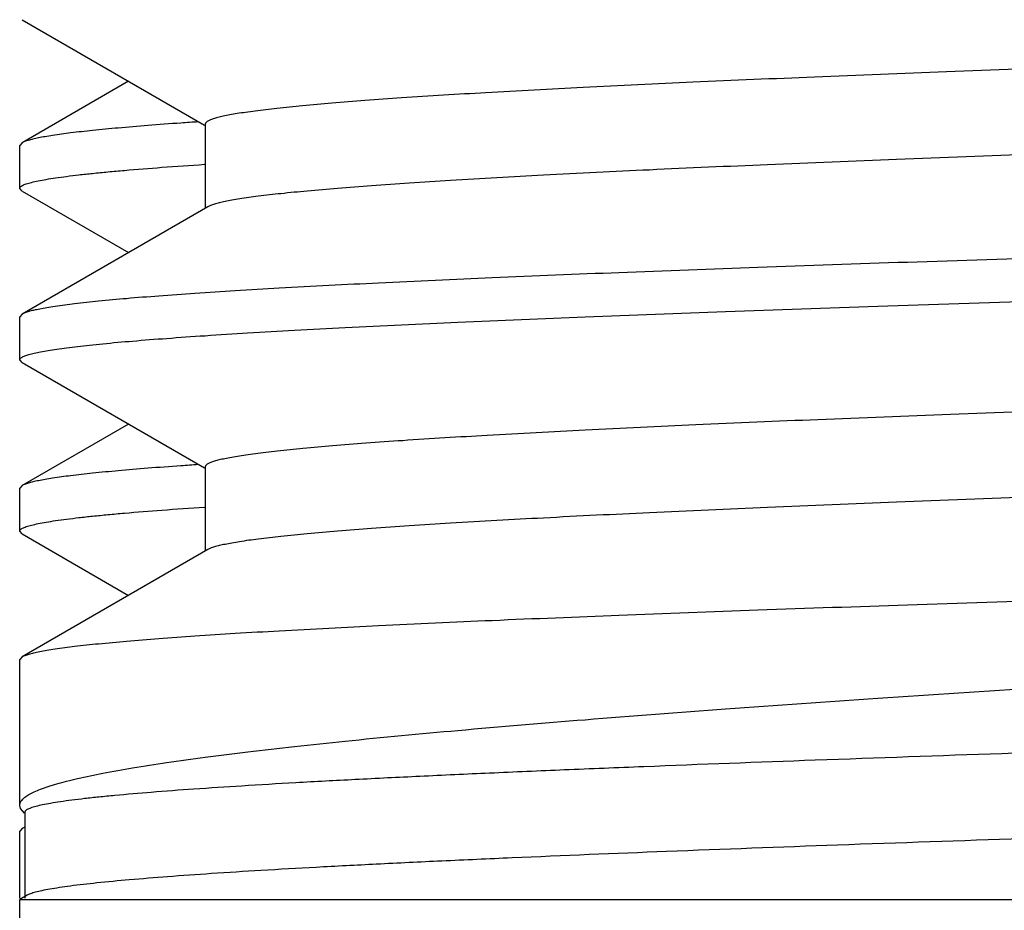
# Model space of a CAD drawing. Units: inches. Extents: x 0 to 11, y 0 to 8.5.
# Drawn here: x 4.7 to 4.7, y 5.9 to 6 of the extents above; entities that cross this region are included whole.
import ezdxf

# ---------------------------------------------------------------- set-up
doc = ezdxf.new("R2010")
doc.units = ezdxf.units.IN
doc.header["$LTSCALE"] = 0.605
doc.header["$MEASUREMENT"] = 0
doc.layers.add('ALL_ASSEMBLY_MEMBERS', color=7, linetype='CONTINUOUS')

msp = doc.modelspace()

# ---------------------------------------------------------------- linework, layer by layer
at = {"layer": 'ALL_ASSEMBLY_MEMBERS', "color": 7, "linetype": 'Continuous'}
for p, q in [((4.6512337076, 5.969380218), (4.6645486501, 5.9616826621)), ((4.6590040178, 5.9648883387), (4.6512337076, 5.9603964586)), ((4.664595293000001, 5.9617633322), (4.664595293000001, 5.9556209708)), ((4.6510652916, 5.9570748726), (4.6510652916, 5.9602017943)), ((4.6512338311, 5.960396458200001), (4.6510655717, 5.9602021645)), ((4.6512338137, 5.956880208899999), (4.6510655566, 5.9570750957)), ((4.6512337075, 5.9568802084), (4.6590040199, 5.9523883279)), ((4.6647815455, 5.9557286609), (4.6512337076, 5.9478964464)), ((4.6510652916, 5.9445748698), (4.6510652916, 5.9477017821)), ((4.6512338335, 5.947896446000001), (4.651065583299999, 5.9477017845)), ((4.6512338339, 5.9443802064), (4.6510655837, 5.944574872)), ((4.6512337072, 5.9443802059), (4.6645486501, 5.9366826499)), ((4.6590040262, 5.9398883216), (4.6512337075, 5.9353964365)), ((4.664595292900001, 5.9367633198), (4.664595292900001, 5.9306209582)), ((4.6510652916, 5.9320748787), (4.6510652916, 5.9352017723)), ((4.651233819700001, 5.9353964361), (4.6510655566, 5.9352019954)), ((4.6512338557, 5.931880215700001), (4.651065549, 5.9320748473)), ((4.6512337068, 5.9318802153), (4.6590040364, 5.9273883248)), ((4.6647815449, 5.930728648), (4.6512337072, 5.9228964337)), ((4.6512338336, 5.9228964333), (4.6510655837, 5.922701772000001)), ((4.6510652916, 5.912074886599999), (4.6510652916, 5.922701769800001)), ((4.6511220951, 5.9118494165), (4.6510657135, 5.912074850700001)), ((4.6514121662, 5.911516099), (4.6511220951, 5.9118494165)), ((4.6514359158, 5.9115683941), (4.6514359158, 5.905318394199999)), ((4.6510652916, 5.905318394199999), (4.6510652916, 5.9102017798)), ((4.6512337751, 5.9103964428), (4.651065549, 5.9102017484)), ((4.6514326008, 5.910489294800001), (4.6512337751, 5.9103964428)), ((4.6516049106, 5.9055133375), (4.6510652916, 5.9052017883)), ((4.6510652916, 5.9036383375), (4.6510652916, 5.9052017883)), ((4.6510652916, 5.9052017883), (4.8353094335, 5.9052017883))]:
    msp.add_line(p, q, dxfattribs=at)
for centre, radius, start, end in [((4.689817846, 5.5794045391), 0.3833866947, 93.84926817870002, 94.03848948539999), ((4.6898156681, 5.554436134299999), 0.3833550020000001, 93.8492738497, 94.03873108540002)]:
    msp.add_arc(centre, radius, start, end, dxfattribs=at)
for points, knots in [([(4.918661548999999, 5.9739583733), (4.9185733505, 5.9739223346), (4.9183709325, 5.9738530189), (4.9180279575, 5.9737593679), (4.9176128714, 5.9736653154), (4.9169172602, 5.973530694400001), (4.9158678165, 5.9733673139), (4.9143948903, 5.9731800155), (4.9126411471, 5.9729919721), (4.9106105084, 5.972803313200001), (4.9083076062, 5.9726142395), (4.9057377094, 5.972424864600001), (4.902906585899999, 5.972235304500001), (4.8986292839, 5.9719724172), (4.8926829058, 5.9716482164), (4.8848670966, 5.971271224400001), (4.8761982966, 5.9708934903), (4.8667561342, 5.9705152588), (4.8566270054, 5.9701366448), (4.8459038176, 5.9697577738), (4.8346848401, 5.969378717000001), (4.8230728844, 5.968999517), (4.8071145517, 5.968490833300001), (4.7909934543, 5.967988159), (4.774857681499999, 5.967482205800001), (4.7629149969, 5.967102914400001), (4.7512371954, 5.9667236939), (4.739931392, 5.9663446122), (4.729101110899999, 5.9659656843), (4.718845766399999, 5.965587033899999), (4.709259183399999, 5.9652086897), (4.7004294017, 5.964830859), (4.6924371504, 5.9644537186), (4.6853557731, 5.9640775325), (4.6800548124, 5.963752624400001), (4.676317912, 5.963488093400001), (4.6739077125, 5.9632988541), (4.6717677403, 5.9631100124), (4.6699028566, 5.9629216502), (4.6685234663, 5.9627585909), (4.6675612594, 5.9626258714), (4.6669455147, 5.962531201), (4.666401213, 5.9624366938), (4.6659286029, 5.9623424092), (4.6655279546, 5.9622484293), (4.6651991732, 5.9621549585), (4.6649423831, 5.9620620138), (4.6647747388, 5.9619797093), (4.6646798021, 5.9619107396), (4.6646324562, 5.961863031900001), (4.6646027165, 5.961814192799999), (4.6645955737, 5.9617795005), (4.6645955654, 5.9617633324)], [0, 0, 0, 0, 0.001122675, 0.0025173812, 0.0041881124, 0.0061363754, 0.0108651178, 0.0166993899, 0.0236309406, 0.0316472301, 0.0407294009, 0.0508574687, 0.0620107674, 0.0741636869, 0.1013528364, 0.1321816241, 0.1663659149, 0.2035959928, 0.2435299217, 0.2858030773, 0.330028629, 0.3758011842, 0.4227024163000001, 0.5181649334, 0.5658522052, 0.6129274909, 0.6589593573, 0.7035270208, 0.7462212784000001, 0.7866531495999999, 0.8244504159999999, 0.8592700328, 0.8907915318, 0.9187293598, 0.9428287018000001, 0.9533699722, 0.9628719894, 0.9713157256999999, 0.9786832153, 0.984957527, 0.9876811777, 0.9901281212999999, 0.9922978736, 0.9941902993, 0.9958058532999999, 0.997146073, 0.9982149553, 0.9990222608, 0.9993348670000001, 0.9995937501000001, 0.9998094879, 1, 1, 1, 1]), ([(4.9190351568, 5.9680133436), (4.9190351358, 5.9679970496), (4.9190278335, 5.9679620575), (4.918997576000001, 5.9679128689), (4.918949472900001, 5.967864827300001), (4.9188530333, 5.9677953471), (4.9186828791, 5.9677124617), (4.9184223693, 5.967618841599999), (4.918088873899999, 5.9675246638), (4.917682432599999, 5.9674299909), (4.9172028908, 5.967335024800001), (4.9166505343, 5.9672398275), (4.9160256742, 5.9671444733), (4.9153286753, 5.967049003600001), (4.914559907, 5.966953441799999), (4.9133930423, 5.9668206616), (4.9117580905, 5.966656784), (4.9095872342, 5.966466539400001), (4.9071424976, 5.9662759307), (4.9033526896, 5.966009426499999), (4.897977869, 5.9656822115), (4.890799335, 5.965303223999999), (4.8827002841, 5.9649233588), (4.8737559036, 5.964542735599999), (4.864049381, 5.964161640099999), (4.8536710202, 5.9637802105), (4.8427172607, 5.9633985142), (4.8312900913, 5.9630166633), (4.8194956903, 5.9626346704), (4.807443864, 5.9622526126), (4.7952466305, 5.9618705012), (4.7830175127, 5.9614883895), (4.7708701939, 5.9611062919), (4.7589177378, 5.9607242654), (4.7472712325, 5.9603423196), (4.73603911, 5.9599605389), (4.7253257394, 5.959578942), (4.715230850299999, 5.9591976484), (4.705848279800001, 5.958816741900001), (4.6972652582, 5.958436414299999), (4.6895616814, 5.9580568708), (4.6837255285, 5.957730104199999), (4.679549622900001, 5.9574648324), (4.6768042854, 5.9572739798), (4.674326558, 5.957083344299999), (4.6721221135, 5.956893034), (4.670195951, 5.956703284400001), (4.6685526097, 5.956514149299999), (4.6673626345, 5.9563496041), (4.6665556527, 5.9562148298), (4.6660583679, 5.9561197779), (4.665634034, 5.9560250298), (4.6652826647, 5.9559307239), (4.6650043957, 5.9558369958), (4.6648464506, 5.9557661164), (4.6647817162, 5.955728660399999)], [0, 0, 0, 0, 0.0001918403, 0.0004094974, 0.0006711568, 0.0009874754, 0.001805009, 0.0028876956, 0.0042451759, 0.0058820454, 0.0078002056, 0.0099998867, 0.0124806917, 0.0152418729, 0.0182824628, 0.0216013496, 0.0290685695, 0.0376274096, 0.0472577344, 0.0579389809, 0.0823570741, 0.1106547876, 0.142573569, 0.1778166971, 0.2160576945, 0.2569424701, 0.3000900854, 0.3451014295000001, 0.3915568028, 0.4390258014, 0.4870664568, 0.5352329749, 0.5830771863, 0.630155235, 0.6760286298999999, 0.7202725329, 0.7624744241, 0.8022438139, 0.8392106585, 0.8730321566, 0.9033959744, 0.9300193287, 0.9418515887000001, 0.9526604148000001, 0.9624196978, 0.9711093122, 0.9787108258, 0.9852065703, 0.9905842467, 0.9928520467, 0.99483865, 0.9965443087, 0.9979702009999999, 0.9991194540999999, 1, 1, 1, 1]), ([(4.6628172285, 5.9618392712), (4.6620108087, 5.9617822827), (4.660487792300001, 5.961669430900001), (4.6583402895, 5.961490625900001), (4.6564667703, 5.9613123556), (4.6548711316, 5.961134687), (4.6537174865, 5.960980060800001), (4.6529366609, 5.9608533448), (4.652456792200001, 5.9607640601), (4.652048286499999, 5.9606750736), (4.6517111038, 5.960586531100001), (4.6514453733, 5.960498583200001), (4.651295033, 5.9604318623), (4.6512338311, 5.960396458200001)], [0, 0, 0, 0, 0.2072661459, 0.3915374384, 0.5524748967, 0.6897531312, 0.8031389517, 0.8508429509000001, 0.8925482275, 0.928263222, 0.9580157225, 0.9818727165000001, 1, 1, 1, 1]), ([(4.6510655566, 5.9570750957), (4.6510655943, 5.9570939251), (4.6510770363, 5.9571356126), (4.6511215582, 5.9571914473), (4.6511909213, 5.957245808400001), (4.6512860019, 5.9572998704), (4.651407187799999, 5.957354022300001), (4.6515547932, 5.957408291799999), (4.651728917, 5.9574626779), (4.652013085, 5.957539762300001), (4.6524354715, 5.9576339095), (4.6530225034, 5.957742081599999), (4.653714782, 5.9578506012), (4.65451187, 5.9579594135), (4.6554133235, 5.9580684049), (4.656418518, 5.9581775172), (4.6575266659, 5.958286741499999), (4.6592069213, 5.9584384636), (4.6615578989, 5.9586257636), (4.6635064216, 5.958761703), (4.6645466969, 5.9588305565)], [0, 0, 0, 0, 0.004122537, 0.0090858852, 0.015401131, 0.023321837, 0.0329758694, 0.044433197, 0.0577346437, 0.0729030249, 0.1088860679, 0.1524395647, 0.203576346, 0.2622903473, 0.3285653037, 0.4023725324, 0.4836571147, 0.5723567189000001, 0.7717427439, 1, 1, 1, 1]), ([(4.7918152916, 5.9539517882), (4.7829435661, 5.9537009924), (4.7697363029, 5.953327718500001), (4.7523134817, 5.952821646699999), (4.7397036162, 5.9524450838), (4.7275649128, 5.9520686891), (4.7160068763, 5.951692477000001), (4.7051344617, 5.9513165897), (4.6950456647, 5.9509410699), (4.6858316194, 5.950566173099999), (4.677575502, 5.9501920122), (4.6713294496, 5.9498698074), (4.6668670319, 5.9496081414), (4.6639386691, 5.9494200113), (4.6612994842, 5.9492321195), (4.6589553985, 5.9490445412), (4.6569115456, 5.9488575348), (4.6551725655, 5.948671190900001), (4.653916664300001, 5.9485089601), (4.6530680672, 5.9483759291), (4.6525479736, 5.9482822825), (4.6521063932, 5.9481889672), (4.651743284, 5.9480961599), (4.6514588333, 5.9480040304), (4.6512985358, 5.9479338759), (4.6512338335, 5.947896446000001)], [0, 0, 0, 0, 0.1891207024, 0.2815423253, 0.3714147027, 0.4579406323, 0.5403268886, 0.6178320631, 0.6897561589, 0.7554548741, 0.8143335397, 0.8658633895000001, 0.8887257564, 0.9095849275, 0.9283913217, 0.9451051865000001, 0.959693331, 0.9721237217, 0.9823712937000001, 0.9866730858, 0.99042602, 0.9936305998, 0.9962890613, 0.9984071976000001, 1, 1, 1, 1]), ([(4.6510655837, 5.944574872), (4.651065583999999, 5.944591526699999), (4.6510742002, 5.944627824199999), (4.6511091019, 5.944677781499999), (4.6511640868, 5.9447264255), (4.651239450299999, 5.944774714099999), (4.651335484200001, 5.944823003200001), (4.6514524182, 5.9448713615), (4.6515903565, 5.9449198048), (4.6518153094, 5.9449883871), (4.6521500015, 5.945072205800001), (4.652615491600001, 5.9451685201), (4.653164582900001, 5.945265132), (4.6537969741, 5.9453619948), (4.6545123848, 5.945459016799999), (4.6553104788, 5.9455561572), (4.6561908366, 5.9456533796), (4.6575270118, 5.945788462699999), (4.65939859, 5.9459552095), (4.661883079, 5.946148817), (4.6646805435, 5.946342719900001), (4.667784258399999, 5.946536878), (4.6711866817, 5.9467312575), (4.67629591, 5.9470003025), (4.6833622378, 5.947332257), (4.6926084737, 5.9477188448), (4.7028099706, 5.9481060739), (4.7138686123, 5.9484938071), (4.725678167, 5.948881909500001), (4.7381245193, 5.949270236499999), (4.7510879648, 5.949658760599999), (4.7644449639, 5.9500474312), (4.7780645203, 5.950436149700001), (4.7872178717, 5.9506949052), (4.7918152916, 5.9508248701)], [0, 0, 0, 0, 0.0003542169, 0.0007671744, 0.0012777239, 0.00190689, 0.0026659039, 0.0035611226, 0.004596397, 0.0057741255, 0.0085617875, 0.0119305061, 0.0158824442, 0.0204179592, 0.0255364289, 0.0312366555, 0.0375168728, 0.04437360429999999, 0.05979929730000001, 0.0774783925, 0.0973738208, 0.1194386285, 0.1436176295, 0.1698551126, 0.2282532466, 0.2940706634, 0.366677636, 0.4453770616, 0.5294129071, 0.6179816426, 0.7102179171999999, 0.8052464618999999, 0.9021818617, 1, 1, 1, 1]), ([(4.918743376, 5.9489938335), (4.9186642479, 5.9489572834), (4.9184792537, 5.9488874073), (4.9181617823, 5.948793695700001), (4.9177719195, 5.9486995156), (4.9173097394, 5.9486049901), (4.9167752656, 5.948510232), (4.9159199064, 5.9483764609), (4.9146717494, 5.9482127594), (4.9129614489, 5.948024195399999), (4.9109719207, 5.9478350721), (4.9087076472, 5.9476455325), (4.9061738564, 5.9474556799), (4.903376429, 5.9472655749), (4.8991388706, 5.947001741699999), (4.893235618899999, 5.9466765631), (4.8854635727, 5.9462985222), (4.8768281962, 5.9459197775), (4.867409092, 5.9455404857), (4.8572929987, 5.945160799400001), (4.8465732889, 5.9447808663), (4.8353486572, 5.9444007133), (4.823722718, 5.9440204412), (4.8077311102, 5.9435101533), (4.7915682808, 5.9430060574), (4.7753835294, 5.942498759299999), (4.7633974955, 5.9421183639), (4.7516735125, 5.941738060900001), (4.7403195809, 5.9413578642), (4.7294404736, 5.9409778623), (4.719136406600001, 5.940598091900001), (4.7095024152, 5.9402186725), (4.7006273151, 5.939839736000001), (4.6925928134, 5.9394614998), (4.6854731022, 5.939084243200001), (4.6801429541, 5.9387583851), (4.676385127900001, 5.9384930736), (4.67396123, 5.938303338), (4.6718091205, 5.9381138908), (4.6701883813, 5.937950718), (4.6690315305, 5.937818546), (4.6682692897, 5.9377234151), (4.6675783206, 5.9376283741), (4.6669590184, 5.9375334327), (4.6664116724, 5.937438644199999), (4.6659364559, 5.9373440788), (4.6655335601, 5.9372498146), (4.6652028323, 5.937156061900001), (4.664944420299999, 5.9370628701), (4.6647756494, 5.9369803638), (4.6646800912, 5.9369111764), (4.6646324825, 5.9368633316), (4.6646026077, 5.9368143405), (4.6645954738, 5.9367795316), (4.6645954923, 5.936763319400001)], [0, 0, 0, 0, 0.0010266879, 0.0023243013, 0.003897722, 0.0057493439, 0.007880353199999999, 0.0102909253, 0.0159466638, 0.0227064453, 0.0305580143, 0.03948644549999999, 0.049470437, 0.0604871595, 0.07251341929999999, 0.09948151710000001, 0.1301267638, 0.1641690056, 0.201295995, 0.2411651153, 0.2834113049, 0.3276437844, 0.3734569817, 0.4204276645, 0.5161064554, 0.56393319, 0.6111631563000001, 0.6573622691, 0.7021038217, 0.7449772214, 0.7855864933, 0.8235588085, 0.8585448187000001, 0.8902222287999999, 0.9183024132, 0.9425257578, 0.9531225535, 0.9626760994, 0.9711640717, 0.9785700656999999, 0.9818626404999999, 0.9848791893000001, 0.9876180377, 0.9900780126000001, 0.9922588643000001, 0.9941607734000001, 0.9957845070999999, 0.9971319055, 0.9982069801000001, 0.9990187929000001, 0.9993328453, 0.9995926919, 0.9998090347, 1, 1, 1, 1]), ([(4.9190352743, 5.9430133227), (4.9190352855, 5.9429970334), (4.919028039700001, 5.942962033200001), (4.9189977931, 5.9429128373), (4.918949667900001, 5.9428647993), (4.918853150199999, 5.9427953208), (4.9186828731, 5.942712449400001), (4.9184222416, 5.942618836699999), (4.9180887086, 5.9425246637), (4.9176823539, 5.9424299785), (4.9172029598, 5.942334991599999), (4.9166506965, 5.9422397929), (4.9160258103, 5.9421444473), (4.915328696, 5.9420489835), (4.9145598035, 5.9419534261), (4.913392954, 5.9418206617), (4.9117581062, 5.9416567477), (4.9095872837, 5.941466503200001), (4.9071424761, 5.9412759237), (4.903352631600001, 5.941009409099999), (4.8979778546, 5.9406821831), (4.8907993485, 5.9403032036), (4.882700320400001, 5.939923347000001), (4.8737558993, 5.9395427035), (4.8640494311, 5.9391616343), (4.8536710026, 5.938780179099999), (4.842717297, 5.9383985051), (4.8312900824, 5.9380166381), (4.8194957171, 5.937634656), (4.8074438687, 5.937252592), (4.795246654100001, 5.936870485499999), (4.7830175176, 5.936488369), (4.7708702204, 5.936106278600001), (4.7589177421, 5.9357242437), (4.7472712601, 5.9353423071), (4.7360391226, 5.9349605205), (4.7253257439, 5.9345789234), (4.7152308743, 5.9341976415), (4.705848247, 5.93381671), (4.697265301, 5.933436424), (4.6895616391, 5.9330568247), (4.6837255675, 5.9327301163), (4.6795496578, 5.9324648135), (4.6768043144, 5.9322739451), (4.6743265285, 5.9320833514), (4.6721220964, 5.9318930325), (4.6701959996, 5.9317032445), (4.6685526128, 5.9315141253), (4.667362535, 5.9313496211), (4.666555578000001, 5.931214822899999), (4.666058426499999, 5.931119764299999), (4.665634191600001, 5.9310250064), (4.665282815, 5.9309306841), (4.665004427, 5.930836966), (4.6648463468, 5.9307661102), (4.6647815466, 5.9307286481)], [0, 0, 0, 0, 0.000191784, 0.0004093895, 0.0006710942999999999, 0.0009875669, 0.0018056273, 0.00288887, 0.0042465962, 0.0058830776, 0.0078004202, 0.0099996397, 0.0124806346, 0.0152423661, 0.0182835426, 0.0216027269, 0.0290688483, 0.0376272937, 0.0472586809, 0.0579400336, 0.0823573434, 0.1106551545, 0.1425741882, 0.1778165815, 0.2160584263, 0.2569423011, 0.3000906337, 0.3451013657, 0.3915570152, 0.4390257615, 0.4870664885, 0.5352327945, 0.5830771988, 0.6301548412, 0.6760285487000001, 0.7202721059999999, 0.7624740529999999, 0.8022436794, 0.8392098571, 0.8730323366, 0.903394809, 0.9300194547, 0.9418506928, 0.9526592620000001, 0.9624198690000001, 0.9711090319, 0.9787095031, 0.9852059881, 0.9905844639, 0.9928518296, 0.9948378118000001, 0.9965429911, 0.9979688666, 0.9991187477, 1, 1, 1, 1]), ([(4.6628156701, 5.9368391386), (4.6620093629, 5.9367821545), (4.6604865589, 5.936669311499999), (4.6583393545, 5.9364905202), (4.6564660934, 5.936312263300001), (4.6548706727, 5.936134608200001), (4.653717184, 5.935979992899999), (4.6529364632, 5.9358532861), (4.6524566564, 5.9357640078), (4.6520481998, 5.935675027799999), (4.6517110533, 5.935586491900001), (4.6514453465, 5.935498551799999), (4.6512950178, 5.935431836799999), (4.651233819700001, 5.9353964361)], [0, 0, 0, 0, 0.2072647563, 0.3915349139, 0.5524716184, 0.6897495452, 0.8031351219, 0.8508391395999999, 0.8925446317, 0.9282601148, 0.9580134489, 0.981871608, 1, 1, 1, 1]), ([(4.651065549, 5.9320748473), (4.6510655377, 5.9320936707), (4.6510768681, 5.932135367000001), (4.6511212864, 5.932191234099999), (4.6511905648, 5.9322456113), (4.6512855817, 5.9322996876), (4.651406729200001, 5.932353852699999), (4.6515543182, 5.9324081317), (4.6517284357, 5.932462532000001), (4.6520126026, 5.932539638400001), (4.6524350038, 5.9326338131), (4.6530220854, 5.932742015700001), (4.6537144717, 5.9328505655), (4.654511746, 5.932959408099999), (4.6554134605, 5.933068424299999), (4.6564189701, 5.9331775651), (4.6575274669, 5.9332868196), (4.6592082787, 5.9334385847), (4.6615601101, 5.9336259376), (4.6635093604, 5.9337619066), (4.664550047200001, 5.933830779)], [0, 0, 0, 0, 0.004120119199999999, 0.009077975, 0.0153868671, 0.023301623, 0.0329508032, 0.0444046684, 0.0577026151, 0.0728670163, 0.1088414588, 0.1523868492, 0.2035176338, 0.2622293616, 0.3285072241, 0.4023185352, 0.483606709, 0.5723107011, 0.771713051, 1, 1, 1, 1]), ([(4.7918152916, 5.9289517698), (4.7829435548, 5.9287009739), (4.7697362737, 5.928327699800001), (4.7523134298, 5.9278216277), (4.7397035489, 5.927445064600001), (4.7275648354, 5.927068669800001), (4.7160067868, 5.9266924577), (4.7051343463, 5.9263165697), (4.6950455182, 5.925941047799999), (4.685831474800001, 5.9255661521), (4.677575401399999, 5.9251919923), (4.6713294068, 5.9248697903), (4.666867025, 5.9246081267), (4.6639386763, 5.924419997699999), (4.6612994981, 5.9242321064), (4.6589554126, 5.924044528400001), (4.6569115564, 5.923857522400001), (4.6551725727, 5.9236711783), (4.6539166691, 5.9235089474), (4.65306807, 5.923375916399999), (4.6525479751, 5.923282269900001), (4.6521063937, 5.9231889545), (4.651743284, 5.9230961473), (4.6514588333, 5.923004017699999), (4.6512985359, 5.922933863200001), (4.6512338336, 5.9228964333)], [0, 0, 0, 0, 0.1891209432, 0.2815427097, 0.3714151871, 0.4579412002, 0.5403274909, 0.6178328049, 0.6897572798999999, 0.7554561428000001, 0.8143342390999999, 0.8658635743, 0.8887257908, 0.9095848612999999, 0.9283912044, 0.9451050795999999, 0.9596932596, 0.9721236728, 0.9823712643000001, 0.9866730673999999, 0.9904260114, 0.9936305984999999, 0.9962890633, 0.9984071984, 1, 1, 1, 1]), ([(4.6510657135, 5.912074850700001), (4.6510657126, 5.9121076005), (4.651073154200001, 5.912174792999999), (4.651119087900001, 5.912312933300001), (4.6512396896, 5.912486912), (4.6514597231, 5.912681105599999), (4.651761119700001, 5.9128743797), (4.6521449253, 5.913067447), (4.652611733500001, 5.9132608662), (4.653161690899999, 5.9134545803), (4.6537947455, 5.913648570199999), (4.6545107099, 5.913842795), (4.655627287200001, 5.9141144808), (4.6572289974, 5.9144487188), (4.659395787699999, 5.9148352082), (4.6618811396, 5.9152224806), (4.6646791876, 5.9156103978), (4.66778331, 5.9159988265), (4.671186095099999, 5.9163876119), (4.676294281100001, 5.916925545700001), (4.6833602091, 5.917589522999999), (4.692607396000001, 5.918362749), (4.7028096772, 5.9191372655), (4.713868866499999, 5.9199127969), (4.7256786268, 5.920688984), (4.738125151499999, 5.9214656668), (4.7510884048, 5.9222426962), (4.7690422087, 5.9232875336), (4.7826619331, 5.9240573725), (4.7918152916, 5.924574886599999)], [0, 0, 0, 0, 0.0006927900999999999, 0.001417063, 0.0030602937, 0.0050918701, 0.007595253299999999, 0.010613493, 0.0141697683, 0.0182772083, 0.0229434567, 0.0281729646, 0.0339679054, 0.0472504824, 0.06277676780000001, 0.0805235425, 0.1004565417, 0.1225306427, 0.1466986054, 0.1729061582, 0.2311854886, 0.2968251029, 0.3692014303, 0.4476236453, 0.5313445086999999, 0.6195632016, 0.7114289053, 0.8060608495, 1, 1, 1, 1]), ([(4.8311284336, 5.9192633375), (4.8260397774, 5.9190929986), (4.8157009185, 5.918756594), (4.8000341731, 5.9182653889), (4.7841322246, 5.9177772087), (4.7682409267, 5.9172921164), (4.752599572699999, 5.9168101568), (4.7374402995, 5.916331388), (4.7229833195, 5.9158558995), (4.7094346174, 5.915383769), (4.698799546, 5.9149836761), (4.6908860139, 5.914661907), (4.6854445692, 5.914427694700001), (4.680359080400001, 5.9141942709), (4.6756462791, 5.913961717799999), (4.6713212911, 5.913730032799999), (4.6673978589, 5.913499273099999), (4.663888252, 5.9132696129), (4.6608030949, 5.9130410318), (4.6585023571, 5.9128441483), (4.6568811057, 5.912684570800001), (4.6558310839, 5.912570490399999), (4.654893067300001, 5.9124567304), (4.654067559900001, 5.912343353300001), (4.6533550232, 5.9122304266), (4.6527557396, 5.9121181935), (4.6522700542, 5.912006674), (4.651937467200001, 5.9119088725), (4.6517301242, 5.9118275645), (4.65161527, 5.9117715466), (4.651528222400001, 5.9117157343), (4.6514833925, 5.911673481499999), (4.6514674173, 5.9116520838)], [0, 0, 0, 0, 0.0848892259, 0.1724679728, 0.2613354833, 0.3501427513, 0.4375424422999999, 0.5222430545000001, 0.6030149457, 0.6787097498000001, 0.7482736178, 0.7804554848999999, 0.8107587237, 0.8390811623000001, 0.8653335146, 0.8894293261, 0.9112935704, 0.9308604669, 0.9480685571999999, 0.9628718058, 0.9693587620999999, 0.975229481, 0.9804811648999999, 0.9851121553, 0.9891213227, 0.9925084512000001, 0.9952751361, 0.9974280883, 0.9982796273000001, 0.9989860705, 0.9995547833, 1, 1, 1, 1]), ([(4.8311284336, 5.9130133375), (4.826119202, 5.9128456573), (4.8159427931, 5.9125143935), (4.8005215087, 5.9120305268), (4.7848648309, 5.9115495976), (4.769207748, 5.9110716651), (4.7537790292, 5.910596766), (4.7388010154, 5.9101249556), (4.7244850072, 5.909656296100001), (4.7110291494, 5.9091909165), (4.6986160307, 5.9087289212), (4.6890005852, 5.9083358223), (4.6819519007, 5.908019044900001), (4.6771885133, 5.9077897254), (4.6727963896, 5.907561266799999), (4.6687890794, 5.9073336513), (4.6651788525, 5.907107043200001), (4.6619764053, 5.9068814697), (4.6591910248, 5.9066572138), (4.6568306068, 5.9064344927), (4.6551331019, 5.9062409456), (4.6539931797, 5.9060822636), (4.6533014088, 5.9059710588), (4.6527194718, 5.9058605497), (4.6522477005, 5.9057507248), (4.6519245324, 5.9056544227), (4.6517230019, 5.9055743751), (4.6516411399, 5.9055340021), (4.6516053433, 5.905513336499999)], [0, 0, 0, 0, 0.0836470495, 0.1699263227, 0.2574960131, 0.3450682038, 0.4313527128, 0.5151114093, 0.5951636908, 0.6704037914000001, 0.7398134078, 0.8024722566, 0.8310116145, 0.8575691126, 0.8820614389, 0.9044116537000001, 0.9245555312, 0.9424314618, 0.9579898473, 0.9711906238, 0.9819987506, 0.9864998433, 0.990397358, 0.9936911923999999, 0.9963830654000001, 0.9984798082999999, 0.9993101740000001, 1, 1, 1, 1]), ([(4.6514674173, 5.9116520838), (4.6514578477, 5.911639265900001), (4.6514422115, 5.9116129263), (4.651436099800001, 5.911582582699999), (4.6514360706, 5.9115683939)], [0, 0, 0, 0, 0.5299358524000001, 1, 1, 1, 1])]:
    msp.add_open_spline(points, degree=3, knots=knots, dxfattribs=at)

doc.saveas('drawing.dxf')
